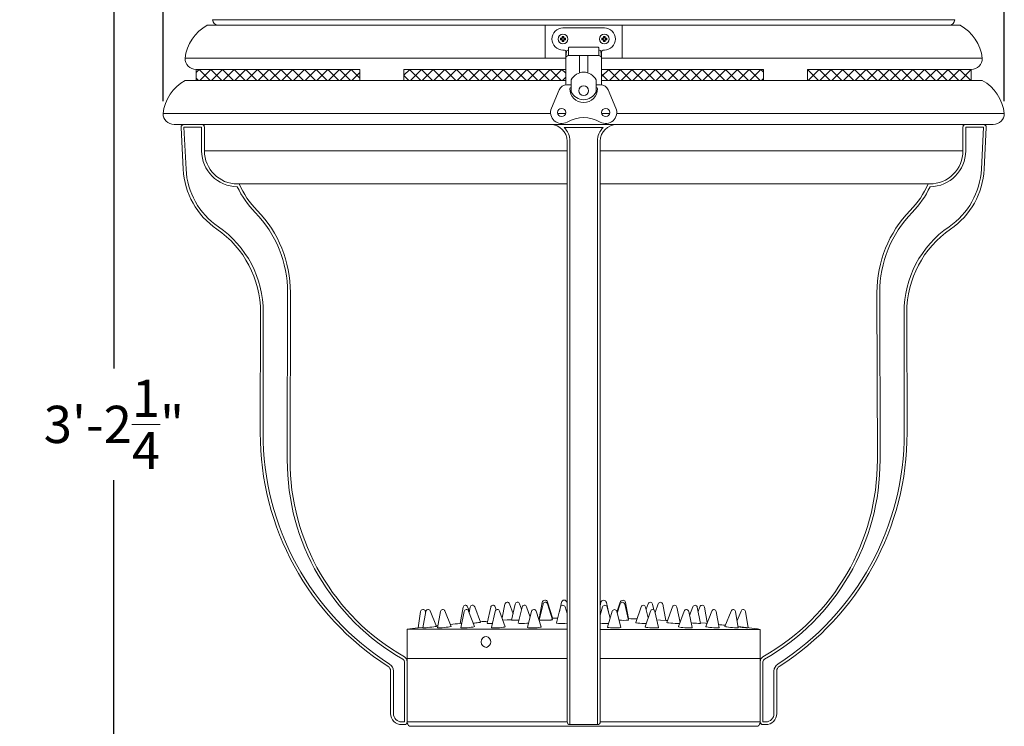
# Model space of a CAD drawing. Extents: x -54 to 73, y -10 to 46.
# Drawn here: x -7 to 15, y 3 to 19 of the extents above; entities that cross this region are included whole.
import ezdxf

# ---------------------------------------------------------------- set-up
doc = ezdxf.new("R2010")
doc.units = 0
doc.header["$LTSCALE"] = 0.25
doc.header["$MEASUREMENT"] = 0
doc.layers.get('0').update_dxf_attribs({"linetype": 'CONTINUOUS', "lineweight": 13})
doc.layers.get('DEFPOINTS').update_dxf_attribs({"linetype": 'CONTINUOUS'})
doc.layers.add('Text', color=7, linetype='CONTINUOUS', lineweight=15)
doc.styles.add('ROMAND', font='romand.shx', dxfattribs={"oblique": 15})
doc.dimstyles.new('ROMAND', dxfattribs={"dimscale": 4.5, "dimtxt": 0.1875, "dimasz": 0.1875, "dimexe": 0.0625, "dimexo": 0.0625, "dimgap": 0.0625, "dimtad": 0, "dimtih": 1, "dimtoh": 1, "dimdec": 3, "dimzin": 0, "dimdsep": 46, "dimlunit": 4, "dimtxsty": 'ROMAND', "dimcen": 0, "dimadec": 0, "dimazin": 0, "dimtfac": 1, "dimtdec": 3, "dimtofl": 0, "dimtmove": 0, "dimatfit": 3, "dimfxl": 0, "dimtolj": 1, "dimtzin": 0, "dimarcsym": 0})

# ---------------------------------------------------------------- blocks, each defined once
blk = doc.blocks.new('A$C4E2731BF')
for p, q in [((-2.836, 4.575), (-2.836, 4.747)), ((-2.82, 4.762), (-2.164, 4.762)), ((-2.148, 4.575), (-2.148, 4.747)), ((-2.898, 4.512), (-2.898, 3.908)), ((-2.836, 4.575), (-2.148, 4.575)), ((-2.586, 4.575), (-2.586, 4.185)), ((-2.398, 4.575), (-2.398, 4.185)), ((-2.086, 4.512), (-2.086, 3.908)), ((-2.773, 3.751), (-2.773, 4.024)), ((-2.211, 3.751), (-2.211, 4.024)), ((-3.048, 3.795), (-3.222, 3.382)), ((-2.773, 3.91), (-2.875, 3.91)), ((-2.805, 3.825), (-2.805, 3.831)), ((-2.773, 3.847), (-2.789, 3.847)), ((-2.109, 3.91), (-2.211, 3.91)), ((-2.211, 3.847), (-2.195, 3.847)), ((-2.18, 3.825), (-2.18, 3.831)), ((-1.937, 3.795), (-1.762, 3.382))]:
    blk.add_line(p, q)
for centre, radius in [((-2.492, 3.778), 0.109), ((-2.992, 3.285), 0.0938), ((-1.992, 3.285), 0.0938)]:
    blk.add_circle(centre, radius)
for centre, radius, start, end in [((-2.82, 4.747), 0.0156, 90, 180), ((-2.164, 4.747), 0.0156, 0, 90), ((-2.836, 4.512), 0.0625, 90, 180), ((-2.148, 4.512), 0.0625, 0, 90), ((-2.492, 3.887), 0.312, 25.8419, 154.1581), ((-2.875, 3.722), 0.188, 90, 157.0687), ((-2.789, 3.831), 0.0156, 90, 180), ((-2.492, 3.825), 0.312, 180, 0), ((-2.195, 3.831), 0.0156, 0, 90), ((-2.109, 3.722), 0.188, 22.9313, 90), ((-2.492, 3.887), 0.312, 205.8419, 334.1581), ((-2.992, 3.285), 0.25, 157.0687, 300), ((-1.992, 3.285), 0.25, 240, 22.9313), ((-2.492, 2.419), 0.75, 60, 120)]:
    blk.add_arc(centre, radius, start, end)
blk = doc.blocks.new('*D16')
at = {"layer": 'DEFPOINTS', "color": 0}
for p in [(-4.07, 36.931), (-4.07, 17.312), (14.992, 17.312)]:
    blk.add_point(p, dxfattribs=at)
at = {"layer": 'Text', "color": 0, "lineweight": -2}
for p, q in [((-4.07, 17.594), (-4.07, 37.212)), ((14.992, 17.594), (14.992, 37.212)), ((-3.227, 36.931), (3.746, 36.931)), ((14.148, 36.931), (8.188, 36.931))]:
    blk.add_line(p, q, dxfattribs=at)
at = {"layer": 'Text', "color": 0}
for points in [[(-3.227, 37.071), (-3.227, 36.79), (-4.07, 36.931)], [(14.148, 37.071), (14.148, 36.79), (14.992, 36.931)]]:
    blk.add_solid(points, dxfattribs=at)
at = {"layer": 'Text', "color": 0, "insert": (5.967, 36.931), "char_height": 0.84375, "attachment_point": 5, "style": 'ROMAND'}
blk.add_mtext('\\A1;%%C19{\\H1.000000x;\\S1/8;}"', dxfattribs=at)
blk = doc.blocks.new('*D22')
at = {"layer": 'DEFPOINTS', "color": 0}
for p in [(-4.073, 35.212), (-5.183, -3.034), (3.239, -3.034)]:
    blk.add_point(p, dxfattribs=at)
at = {"layer": 'Text', "color": 0, "lineweight": -2}
for p, q in [((-4.354, 35.212), (-5.464, 35.212)), ((-5.183, 34.369), (-5.183, 11.533)), ((-5.183, -2.191), (-5.183, 9.002)), ((2.958, -3.034), (-5.464, -3.034))]:
    blk.add_line(p, q, dxfattribs=at)
at = {"layer": 'Text', "color": 0}
for points in [[(-5.324, 34.369), (-5.042, 34.369), (-5.183, 35.212)], [(-5.324, -2.191), (-5.042, -2.191), (-5.183, -3.034)]]:
    blk.add_solid(points, dxfattribs=at)
at = {"layer": 'Text', "color": 0, "insert": (-5.183, 10.268), "char_height": 0.84375, "attachment_point": 5, "style": 'ROMAND'}
blk.add_mtext('\\A1;3\'-2{\\H1.000000x;\\S1/4;}"', dxfattribs=at)

msp = doc.modelspace()

# ---------------------------------------------------------------- hatches: boundary and pattern name
h = msp.add_hatch()
h.set_pattern_fill('ANSI37', color=8, scale=1.5, style=0)
h.set_pattern_definition([(45, (3.2421, -3.03457), (-0.1325825, 0.1325825), []), (135, (3.2421, -3.03457), (-0.1325825, -0.1325825), [])])
h.paths.add_polyline_path([(0.3885, 18.3124), (-3.321, 18.3124), (-3.321, 18.0624), (0.3885, 18.0624)])
h.paths.add_polyline_path([(5.0546, 18.3124), (1.3885, 18.3124), (1.3885, 18.0624), (5.0546, 18.0624)])
h.paths.add_polyline_path([(9.5332, 18.3124), (5.8671, 18.3124), (5.8671, 18.0624), (9.5332, 18.0624)])
h.paths.add_polyline_path([(14.2427, 18.3124), (10.5332, 18.3124), (10.5332, 18.0624), (14.2427, 18.0624)])

# ---------------------------------------------------------------- linework, layer by layer
at = {"linetype": 'Continuous'}
for p, q in [((13.8684, 19.4374), (-2.9466, 19.4374)), ((13.9934, 19.3124), (-3.0716, 19.3124)), ((4.5859, 19.3124), (4.5859, 18.5624)), ((6.3359, 19.3124), (6.3359, 18.5624)), ((5.0546, 18.5624), (-3.571, 18.5624)), ((14.4927, 18.5624), (5.8671, 18.5624)), ((5.0546, 18.0624), (-3.571, 18.0624)), ((14.4927, 18.0624), (5.8671, 18.0624)), ((4.7141, 17.3124), (-4.0704, 17.3124)), ((5.0455, 17.3124), (4.8762, 17.3124)), ((6.0455, 17.3124), (5.8762, 17.3124)), ((14.9921, 17.3124), (6.2076, 17.3124)), ((14.7421, 17.0624), (-3.8204, 17.0624)), ((-3.6126, 16.0496), (-3.6608, 16.9968)), ((-3.5984, 16.9999), (-3.5502, 16.0528)), ((-3.196, 16.9999), (-3.5984, 16.9999)), ((-3.196, 16.4654), (-3.196, 16.9999)), ((-3.1391, 17.0624), (-3.1391, 17.0259)), ((-3.1335, 16.4654), (-3.1335, 16.9999)), ((-3.1335, 16.9999), (-3.1335, 16.9999)), ((5.9015, 16.9968), (5.0203, 16.9968)), ((14.0552, 16.9999), (14.0552, 16.4654)), ((14.0552, 16.9999), (14.0553, 16.9999)), ((14.0609, 17.0259), (14.0609, 17.0624)), ((14.1177, 16.9999), (14.1177, 16.4654)), ((14.5201, 16.9999), (14.1177, 16.9999)), ((14.4719, 16.0528), (14.5201, 16.9999)), ((14.5825, 16.9968), (14.5343, 16.0496)), ((5.0859, 16.0528), (5.0859, 16.6874)), ((5.1484, 16.6874), (5.1484, 16.0496)), ((5.7734, 16.0496), (5.7734, 16.6874)), ((5.8359, 16.6874), (5.8359, 16.0528)), ((5.0859, 16.4654), (-3.1335, 16.4654)), ((14.0553, 16.4654), (5.8359, 16.4654)), ((5.0859, 14.7446), (5.0859, 16.0528)), ((5.1484, 16.0496), (5.1484, 14.6931)), ((5.7734, 14.6931), (5.7734, 16.0496)), ((5.8359, 16.0528), (5.8359, 14.7446)), ((5.0857, 15.7154), (-2.3829, 15.7154)), ((13.3046, 15.7154), (5.836, 15.7154)), ((5.0859, 12.8071), (5.0859, 14.7446)), ((5.8359, 14.7446), (5.8359, 12.8071)), ((5.1484, 14.6931), (5.1484, 12.8073)), ((5.7734, 12.8073), (5.7734, 14.6931)), ((-1.2561, 9.4656), (-1.248, 13.257)), ((-1.1855, 13.2568), (-1.1936, 9.4654)), ((12.1153, 9.4654), (12.1072, 13.2568)), ((12.1697, 13.257), (12.1778, 9.4656)), ((-1.8672, 10.0796), (-1.8614, 12.8073)), ((-1.7989, 12.8071), (-1.8047, 10.0795)), ((5.0859, 10.0795), (5.0859, 12.8071)), ((5.1484, 12.8073), (5.1484, 10.0796)), ((5.7734, 10.0796), (5.7734, 12.8073)), ((5.8359, 12.8071), (5.8359, 10.0795)), ((12.7265, 10.0795), (12.7206, 12.8071)), ((12.7831, 12.8073), (12.789, 10.0796)), ((5.0859, 4.838), (5.0859, 10.0795)), ((5.1484, 10.0796), (5.1484, 4.7853)), ((5.7734, 4.7853), (5.7734, 10.0796)), ((5.8359, 10.0795), (5.8359, 4.838)), ((1.7662, 6.029), (1.707, 5.6562)), ((1.8805, 6.0292), (1.8199, 5.6568)), ((1.8783, 6.0159), (1.868, 6.0409)), ((2.125, 5.6916), (1.9823, 6.0407)), ((2.216, 6.0297), (2.1514, 5.6586)), ((2.4569, 5.69), (2.318, 6.0402)), ((2.7282, 6.1277), (2.66, 5.758)), ((2.7518, 6.0307), (2.6807, 5.6613)), ((2.8705, 6.0305), (2.8303, 6.1366)), ((2.9867, 5.6875), (2.8539, 6.0394)), ((2.8895, 6.128), (2.8659, 6.0075)), ((3.1229, 5.7839), (2.9916, 6.1364)), ((3.3539, 6.1288), (3.2763, 5.7616)), ((3.4542, 6.0319), (3.3748, 5.6649)), ((3.4805, 6.0672), (3.4562, 6.1357)), ((3.6812, 5.6842), (3.5564, 6.0383)), ((3.6768, 6.1967), (3.6116, 5.8817)), ((3.8604, 5.9777), (3.779, 6.204)), ((3.908, 6.1972), (3.8284, 5.8304)), ((4.0655, 6.13), (3.9793, 5.7652)), ((4.0536, 6.0796), (4.0103, 6.2035)), ((4.2459, 5.8981), (4.1678, 6.1345)), ((4.279, 6.0333), (4.1899, 5.6691)), ((4.4967, 5.6803), (4.3814, 6.037)), ((4.5398, 6.1986), (4.4506, 5.8337)), ((4.5205, 6.2347), (4.4532, 5.8687)), ((4.7567, 5.8826), (4.6418, 6.2421)), ((4.7573, 5.8436), (4.6422, 6.2022)), ((4.9384, 6.1315), (4.8419, 5.7696)), ((4.9568, 6.2366), (4.9097, 6.024)), ((5.0859, 5.9825), (5.0408, 6.1331)), ((5.0793, 6.2366), (5.0859, 6.2069)), ((5.8359, 6.1591), (5.8526, 6.2344)), ((5.891, 6.1312), (5.8359, 5.9471)), ((6.0217, 6.0225), (5.9747, 6.2344)), ((6.0597, 5.8798), (5.9931, 6.1297)), ((6.1074, 6.0347), (5.9975, 5.6776)), ((6.3036, 5.6708), (6.2095, 6.0325)), ((6.2888, 6.2399), (6.2153, 6.01)), ((6.2885, 6.2002), (6.2208, 5.9892)), ((6.4795, 5.833), (6.3906, 6.1966)), ((6.4769, 5.8676), (6.4098, 6.2326)), ((6.7615, 6.1327), (6.6442, 5.7775)), ((6.972, 6.0361), (6.8522, 5.6817)), ((6.921, 5.8851), (6.8636, 6.1282)), ((6.9186, 6.2015), (6.8754, 6.0779)), ((7.0488, 6.0651), (7.0206, 6.1952)), ((7.158, 5.6665), (7.0741, 6.031)), ((7.1492, 6.202), (7.0794, 6.0078)), ((7.3248, 5.8283), (7.2512, 6.1947)), ((7.4712, 6.1338), (7.3456, 5.7809)), ((7.6462, 5.7815), (7.5731, 6.127)), ((7.7397, 6.0373), (7.611, 5.6854)), ((7.9164, 5.6625), (7.8416, 6.0297)), ((7.9344, 6.1346), (7.8606, 5.9364)), ((8.1081, 5.7584), (8.0362, 6.1262)), ((8.0953, 6.1348), (8.0552, 6.029)), ((8.2625, 5.7814), (8.1971, 6.1259)), ((8.3621, 6.0383), (8.2263, 5.6883)), ((8.5312, 5.6593), (8.4638, 6.0286)), ((8.8001, 6.039), (8.6594, 5.6903)), ((8.9638, 5.6571), (8.9017, 6.0279)), ((9.0262, 6.0393), (8.9364, 5.8211)), ((9.1872, 5.6559), (9.1277, 6.0275)), ((3.7289, 5.8363), (3.6296, 5.8308)), ((3.7289, 5.8363), (3.8313, 5.8435)), ((4.4592, 5.8689), (4.4532, 5.8687)), ((4.745, 5.8819), (4.7567, 5.8826)), ((6.471, 5.8678), (6.4769, 5.8676)), ((7.1178, 5.841), (7.1992, 5.8353)), ((7.1992, 5.8353), (7.3248, 5.8283)), ((5.0859, 5.6251), (1.4609, 5.6251)), ((1.4609, 5.6251), (1.4609, 4.9654)), ((1.707, 5.6562), (1.822, 5.6697)), ((2.7, 5.7614), (2.66, 5.758)), ((9.4609, 5.6247), (5.8359, 5.6247)), ((8.1056, 5.771), (8.2213, 5.761)), ((8.2213, 5.761), (8.2534, 5.7582)), ((9.4609, 4.9654), (9.4609, 5.6247)), ((1.4609, 4.9654), (5.0859, 4.9654)), ((1.4609, 4.9654), (1.4609, 3.5279)), ((5.8359, 4.9654), (9.4609, 4.9654)), ((9.4609, 3.5279), (9.4609, 4.9654)), ((1.3984, 3.5279), (1.3984, 4.8921)), ((5.0859, 4.68), (5.0859, 4.838)), ((5.1484, 4.7853), (5.1484, 4.68)), ((5.7734, 4.68), (5.7734, 4.7853)), ((5.8359, 4.838), (5.8359, 4.68)), ((9.5234, 4.8921), (9.5234, 3.5279)), ((1.0859, 3.7154), (1.0859, 4.68)), ((1.1484, 4.68), (1.1484, 3.7154)), ((5.0859, 3.7154), (5.0859, 4.68)), ((5.1484, 4.68), (5.1484, 3.7154)), ((5.7734, 3.7154), (5.7734, 4.68)), ((5.8359, 4.68), (5.8359, 3.7154)), ((9.7734, 3.7154), (9.7734, 4.68)), ((9.8359, 4.68), (9.8359, 3.7154)), ((5.0859, 3.5279), (5.0859, 3.7154)), ((5.1484, 3.7154), (5.1484, 3.4654)), ((5.7734, 3.4654), (5.7734, 3.7154)), ((5.8359, 3.7154), (5.8359, 3.5279)), ((1.3359, 3.5279), (1.3984, 3.5279)), ((1.3984, 3.4654), (1.3359, 3.4654)), ((1.4609, 3.5318), (5.0859, 3.5318)), ((9.4067, 3.4288), (1.515, 3.4288)), ((5.1484, 3.4654), (5.7734, 3.4654)), ((5.8359, 3.5318), (9.4609, 3.5318)), ((9.5234, 3.5279), (9.5859, 3.5279)), ((9.5859, 3.4654), (9.5234, 3.4654))]:
    msp.add_line(p, q, dxfattribs=at)
at = {"color": 8}
for p, q in [((4.9494, 19.0115), (4.9348, 19.0165)), ((4.9494, 18.9884), (4.9348, 18.9834)), ((4.9494, 19.0115), (4.9613, 19.0115)), ((4.9613, 18.9884), (4.9494, 18.9884)), ((4.9627, 19.0117), (4.9738, 19.0163)), ((4.9738, 18.9835), (4.9627, 18.9881)), ((4.9806, 19.0427), (4.9756, 19.0572)), ((4.9757, 19.0182), (4.9803, 19.0294)), ((4.9803, 18.9705), (4.9757, 18.9816)), ((4.9806, 19.0307), (4.9806, 19.0427)), ((4.9806, 18.9572), (4.9806, 18.9692)), ((5.0037, 19.0427), (5.0087, 19.0572)), ((5.0037, 19.0427), (5.0037, 19.0307)), ((5.0037, 18.9692), (5.0037, 18.9572)), ((5.0039, 19.0294), (5.0085, 19.0182)), ((5.0085, 18.9816), (5.0039, 18.9705)), ((5.0104, 19.0163), (5.0215, 19.0117)), ((5.0215, 18.9881), (5.0104, 18.9835)), ((5.0229, 19.0115), (5.0349, 19.0115)), ((5.0349, 18.9884), (5.0229, 18.9884)), ((5.0349, 19.0115), (5.0494, 19.0165)), ((5.0349, 18.9884), (5.0494, 18.9834)), ((5.8869, 19.0115), (5.8723, 19.0165)), ((5.8869, 18.9884), (5.8723, 18.9834)), ((5.8988, 19.0115), (5.8869, 19.0115)), ((5.8869, 18.9884), (5.8988, 18.9884)), ((5.9113, 19.0163), (5.9002, 19.0117)), ((5.9002, 18.9881), (5.9113, 18.9835)), ((5.9181, 19.0427), (5.9131, 19.0572)), ((5.9178, 19.0294), (5.9132, 19.0182)), ((5.9132, 18.9816), (5.9178, 18.9705)), ((5.9181, 19.0427), (5.9181, 19.0307)), ((5.9181, 18.9692), (5.9181, 18.9572)), ((5.9412, 19.0427), (5.9462, 19.0572)), ((5.9412, 19.0307), (5.9412, 19.0427)), ((5.9412, 18.9572), (5.9412, 18.9692)), ((5.946, 19.0182), (5.9414, 19.0294)), ((5.9414, 18.9705), (5.946, 18.9816)), ((5.959, 19.0117), (5.9479, 19.0163)), ((5.9479, 18.9835), (5.959, 18.9881)), ((5.9724, 19.0115), (5.9604, 19.0115)), ((5.9604, 18.9884), (5.9724, 18.9884)), ((5.9724, 19.0115), (5.9869, 19.0165)), ((5.9724, 18.9884), (5.9869, 18.9834)), ((4.9806, 18.9572), (4.9756, 18.9427)), ((5.0037, 18.9572), (5.0087, 18.9427)), ((5.9181, 18.9572), (5.9131, 18.9427)), ((5.9412, 18.9572), (5.9462, 18.9427))]:
    msp.add_line(p, q, dxfattribs=at)
for p, q in [((5.1171, 18.7499), (5.1015, 18.7499)), ((5.8202, 18.7499), (5.8046, 18.7499)), ((5.0546, 18.5937), (5.0546, 18.7187)), ((5.0546, 18.5937), (5.0702, 18.7187)), ((5.063, 18.5937), (5.0546, 18.5937)), ((5.8671, 18.5937), (5.8515, 18.7187)), ((5.8671, 18.5937), (5.8587, 18.5937)), ((5.8671, 18.5937), (5.8671, 18.7187)), ((-3.321, 18.3124), (0.3885, 18.3124)), ((-3.321, 18.3124), (-3.321, 18.0624)), ((0.3885, 18.3124), (0.3885, 18.0624)), ((1.3885, 18.3124), (1.3885, 18.0624)), ((1.3885, 18.3124), (5.0546, 18.3124)), ((5.8671, 18.3124), (9.5332, 18.3124)), ((9.5332, 18.3124), (9.5332, 18.0624)), ((10.5332, 18.3124), (10.5332, 18.0624)), ((10.5332, 18.3124), (14.2427, 18.3124)), ((14.2427, 18.3124), (14.2427, 18.0624)), ((1.4609, 4.9654), (5.0859, 4.9654)), ((5.8359, 4.9654), (9.4609, 4.9654))]:
    msp.add_line(p, q)
msp.add_lwpolyline([(5.0234, 18.7499), (4.9921, 18.7499, -1), (4.9921, 19.2499), (5.9296, 19.2499, -1), (5.9296, 18.7499), (5.8984, 18.7499)], format="xyb")
at = {"linetype": 'Continuous', "flags": 128}
for points in [[(3.9956, 5.8341), (3.9484, 5.8319), (3.9007, 5.8302), (3.8622, 5.8293), (3.8371, 5.8293), (3.8284, 5.8303), (3.8286, 5.8303)], [(4.7227, 5.8363), (4.716, 5.8357), (4.6749, 5.8331), (4.6257, 5.831), (4.5742, 5.8296), (4.526, 5.8292), (4.4866, 5.8297), (4.4605, 5.8311), (4.4506, 5.8332), (4.4514, 5.8335)], [(4.7227, 5.8363), (4.7469, 5.8397), (4.7571, 5.8429), (4.7573, 5.8436)], [(1.8199, 5.6568), (1.8207, 5.6564), (1.8321, 5.6564), (1.8559, 5.658), (1.8901, 5.661), (1.9317, 5.6652), (1.9768, 5.6702), (2.0216, 5.6755), (2.062, 5.6807), (2.0944, 5.6853), (2.116, 5.689), (2.1249, 5.6913), (2.125, 5.6916)], [(2.1514, 5.6586), (2.1516, 5.658), (2.1609, 5.6564), (2.183, 5.6564), (2.2158, 5.658), (2.2565, 5.661), (2.3014, 5.6652), (2.3465, 5.6702), (2.3879, 5.6755), (2.4219, 5.6807), (2.4453, 5.6853), (2.4563, 5.689), (2.4569, 5.69)], [(2.6807, 5.6613), (2.6807, 5.661), (2.688, 5.658), (2.7081, 5.6564), (2.7395, 5.6564), (2.7792, 5.658), (2.8238, 5.661), (2.8692, 5.6652), (2.9115, 5.6702), (2.9469, 5.6755), (2.9722, 5.6807), (2.9853, 5.6853), (2.9867, 5.6875)], [(3.0791, 5.7766), (3.1085, 5.7802), (3.1223, 5.7828), (3.1212, 5.7832)], [(3.2783, 5.7611), (3.2775, 5.7599), (3.2927, 5.7582), (3.3233, 5.7579), (3.3659, 5.7591), (3.3955, 5.7606)], [(3.3748, 5.6649), (3.3799, 5.661), (3.3981, 5.658), (3.4279, 5.6564), (3.4665, 5.6564), (3.5106, 5.658), (3.5563, 5.661), (3.5994, 5.6652), (3.6362, 5.6702), (3.6634, 5.6755), (3.6786, 5.6807), (3.6812, 5.6842)], [(3.9814, 5.7647), (3.9806, 5.7629), (3.9959, 5.7599), (4.0266, 5.7582), (4.0693, 5.7579), (4.1191, 5.759), (4.1704, 5.7616), (4.2133, 5.7648)], [(4.1899, 5.6691), (4.1932, 5.6652), (4.2094, 5.661), (4.2374, 5.658), (4.2749, 5.6564), (4.3184, 5.6564), (4.3642, 5.658), (4.4081, 5.661), (4.4462, 5.6652), (4.4752, 5.6702), (4.4925, 5.6755), (4.4967, 5.6803)], [(4.8439, 5.769), (4.843, 5.767), (4.8584, 5.7631), (4.8891, 5.76), (4.9318, 5.7582), (4.9816, 5.7579), (5.0329, 5.759), (5.0859, 5.7618)], [(5.9975, 5.6776), (5.9984, 5.675), (6.0102, 5.6696), (6.0345, 5.6647), (6.0691, 5.6605), (6.1109, 5.6575), (6.1563, 5.6559), (6.2011, 5.6559), (6.2415, 5.6575), (6.2737, 5.6605), (6.2951, 5.6647), (6.3035, 5.6696), (6.3036, 5.6708)], [(6.6461, 5.7769), (6.6451, 5.7753), (6.6599, 5.771), (6.6902, 5.7666), (6.7324, 5.7626), (6.782, 5.7595), (6.8331, 5.7576), (6.8777, 5.7571)], [(6.8522, 5.6817), (6.8524, 5.6801), (6.862, 5.675), (6.8844, 5.6696), (6.9174, 5.6647), (6.9583, 5.6605), (7.0033, 5.6575), (7.0484, 5.6559), (7.0897, 5.6559), (7.1235, 5.6575), (7.1468, 5.6605), (7.1574, 5.6647), (7.158, 5.6665)], [(7.3475, 5.7802), (7.3465, 5.7791), (7.3609, 5.7755), (7.3909, 5.7712), (7.4329, 5.7668), (7.4823, 5.7628), (7.5334, 5.7596), (7.5806, 5.7576), (7.6056, 5.7571)], [(7.6056, 5.7571), (7.6354, 5.7575), (7.6375, 5.7577)], [(7.611, 5.6854), (7.611, 5.6848), (7.6184, 5.6801), (7.6388, 5.675), (7.6702, 5.6696), (7.71, 5.6647), (7.7545, 5.6605), (7.7998, 5.6575), (7.842, 5.6559), (7.8771, 5.6559), (7.9022, 5.6575), (7.915, 5.6605), (7.9164, 5.6625)], [(8.0626, 5.7583), (8.0926, 5.7571), (8.1071, 5.7574), (8.1062, 5.758)], [(8.2263, 5.6883), (8.2316, 5.6848), (8.25, 5.6801), (8.2798, 5.675), (8.3184, 5.6696), (8.3623, 5.6647), (8.4077, 5.6605), (8.4506, 5.6575), (8.487, 5.6559), (8.5138, 5.6559), (8.5287, 5.6575), (8.5312, 5.6593)], [(8.6594, 5.6903), (8.663, 5.6884), (8.6793, 5.6848), (8.7074, 5.6801), (8.7448, 5.675), (8.7881, 5.6696), (8.8335, 5.6647), (8.8769, 5.6605), (8.9146, 5.6575), (8.943, 5.6559), (8.9598, 5.6559), (8.9638, 5.6571)], [(8.9599, 5.6804), (8.962, 5.6801), (9.0046, 5.675), (9.0499, 5.6696), (9.0939, 5.6647), (9.1326, 5.6605), (9.1627, 5.6575), (9.1814, 5.6559), (9.1872, 5.6559)]]:
    msp.add_lwpolyline(points, dxfattribs=at)
for centre in [(4.9921, 18.9999), (5.9296, 18.9999)]:
    msp.add_circle(centre, 0.1095)
at = {"linetype": 'Continuous'}
for centre, radius, start, end in [((-2.8216, 19.4374), 0.125, 180, 270), ((13.7434, 19.4374), 0.125, 270, 0), ((-2.5944, 18.4534), 0.9827, 119.05438, 173.6315), ((13.5161, 18.4534), 0.9827, 6.3685, 60.94562), ((-3.321, 18.5624), 0.25, 180, 270), ((14.2427, 18.5624), 0.25, 270, 0), ((-3.0938, 17.2034), 0.9827, 119.05438, 173.6315), ((14.0155, 17.2034), 0.9827, 6.3685, 60.94562), ((-3.8204, 17.3124), 0.25, 180, 270), ((14.7421, 17.3124), 0.25, 270, 0), ((-3.5984, 16.9999), 0.0625, 90, 182.91444), ((-3.196, 16.9999), 0.0625, 0, 90), ((14.1177, 16.9999), 0.0625, 90, 180), ((14.5201, 16.9999), 0.0625, 357.08556, 90), ((-2.3831, 16.4659), 0.8129, 180.03149, 269.64845), ((-2.3832, 16.4658), 0.7503, 180.02581, 270.02186), ((13.305, 16.4657), 0.7502, 269.97093, 359.9814), ((13.3047, 16.4659), 0.813, 270.35489, 359.96517), ((-1.8625, 16.1387), 1.7524, 182.91444, 235.58657), ((-1.8625, 16.1387), 1.6899, 182.91444, 235.58657), ((12.7842, 16.1387), 1.6899, 304.41343, 357.08556), ((12.7842, 16.1387), 1.7524, 304.41343, 357.08556), ((-0.416, 16.5953), 2.1856, 205.54181, 224.21061), ((-0.416, 16.5953), 2.1231, 204.48355, 224.21061), ((11.3378, 16.5953), 2.1231, 315.78939, 335.51645), ((11.3378, 16.5953), 2.1856, 315.78939, 334.45819), ((-3.842, 13.2625), 2.594, 359.87781, 44.21061), ((-3.842, 13.2625), 2.6565, 359.87781, 44.21061), ((14.7637, 13.2625), 2.6565, 135.78939, 180.12219), ((14.7637, 13.2625), 2.594, 135.78939, 180.12219), ((-4.1414, 12.8121), 2.3425, 359.87781, 55.58657), ((15.0631, 12.8121), 2.3425, 124.41343, 180.12219), ((-4.1414, 12.8121), 2.28, 359.87781, 55.58657), ((15.0631, 12.8121), 2.28, 124.41343, 180.12219), ((4.3964, 10.0662), 6.2636, 179.87781, 237.46906), ((4.3964, 10.0662), 6.2011, 179.87781, 237.46906), ((6.5253, 10.0662), 6.2011, 302.53094, 0.12219), ((6.5253, 10.0662), 6.2636, 302.53094, 0.12219), ((3.9295, 9.4545), 5.1856, 179.87781, 240.38224), ((3.9295, 9.4545), 5.1231, 179.87781, 240.38224), ((6.9922, 9.4545), 5.1231, 299.61776, 0.12219), ((6.9922, 9.4545), 5.1856, 299.61776, 0.12219), ((4.5821, 6.223), 0.0627, 17.72679, 169.25871), ((5.0181, 6.223), 0.0627, 12.50631, 167.49369), ((5.9136, 6.2209), 0.0625, 12.50631, 167.49369), ((6.3484, 6.2209), 0.0625, 10.74129, 162.27321), ((1.8188, 6.0206), 0.0532, 22.43526, 170.96674), ((1.933, 6.0206), 0.0532, 22.23336, 170.75124), ((2.2685, 6.0206), 0.0532, 21.63817, 170.11851), ((2.7805, 6.1178), 0.0532, 20.72089, 169.25221), ((2.8041, 6.0206), 0.0532, 20.68128, 169.10925), ((2.9417, 6.1178), 0.0532, 20.42868, 168.94573), ((3.406, 6.1178), 0.0532, 19.5835, 168.06431), ((3.5062, 6.0206), 0.0532, 19.41548, 167.78909), ((3.7289, 6.186), 0.0532, 19.78524, 168.31656), ((3.96, 6.186), 0.0532, 19.25406, 167.76522), ((4.1173, 6.1178), 0.0532, 18.27828, 166.71773), ((4.3307, 6.0206), 0.0532, 17.91392, 166.24469), ((4.5915, 6.186), 0.0532, 17.79262, 166.26335), ((4.9898, 6.1178), 0.0532, 16.66185, 165.07421), ((5.9418, 6.116), 0.0531, 14.92579, 163.33815), ((6.1581, 6.0191), 0.0531, 14.58019, 162.89742), ((6.339, 6.184), 0.0531, 13.73665, 162.20738), ((6.8119, 6.116), 0.0531, 13.28227, 161.72172), ((6.9687, 6.184), 0.0531, 12.23478, 160.74594), ((7.0223, 6.0191), 0.0531, 12.96117, 161.31115), ((7.1992, 6.184), 0.0531, 11.68344, 160.21476), ((7.5212, 6.116), 0.0531, 11.93569, 160.4165), ((7.7895, 6.0191), 0.0531, 11.51695, 159.91712), ((7.9841, 6.116), 0.0531, 11.05427, 159.57132), ((8.1449, 6.116), 0.0531, 10.74779, 159.27911), ((8.4116, 6.0191), 0.0531, 10.3426, 158.79787), ((8.8493, 6.0191), 0.0531, 9.5149, 158.01655), ((9.0753, 6.0191), 0.0531, 9.08735, 157.61538), ((5.454, -24.92), 30.8049, 94.03539, 94.34855), ((5.454, -24.92), 30.8049, 91.86188, 91.894), ((5.454, -24.92), 30.8049, 91.0842, 91.31597), ((6.3651, 7.3141), 1.4857, 266.0094, 274.34898), ((5.4789, -24.8347), 30.7185, 87.7747, 88.13811), ((5.4789, -24.8347), 30.7185, 86.486, 86.55492), ((5.4789, -24.8347), 30.7185, 85.93704, 85.96461), ((5.454, -24.92), 30.8049, 96.98666, 97.44812), ((5.454, -24.92), 30.8049, 96.13843, 96.21344), ((5.454, -24.92), 30.8049, 95.20392, 95.61825), ((2.6827, 9.429), 3.6739, 274.28695, 276.1943), ((5.9612, 7.3342), 1.5771, 265.44014, 272.21952), ((8.311, 10.1643), 4.413, 264.58163, 266.77414), ((5.4789, -24.8347), 30.7185, 84.03647, 84.32268), ((5.4789, -24.8347), 30.7185, 82.55188, 83.49498), ((3.2611, 5.3404), 0.125, 90, 270), ((3.2246, 5.3404), 0.1302, 286.2602, 73.7398), ((1.3359, 4.8921), 0.0625, 0, 60.38224), ((1.3359, 4.8921), 0.125, 0, 60.38224), ((9.5859, 4.8921), 0.125, 119.61776, 180), ((9.5859, 4.8921), 0.0625, 119.61776, 180), ((0.9609, 4.68), 0.125, 0, 57.46906), ((0.9609, 4.68), 0.1875, 0, 57.46906), ((9.9609, 4.68), 0.1875, 122.53094, 180), ((9.9609, 4.68), 0.125, 122.53094, 180), ((1.3359, 3.7154), 0.25, 180, 270), ((1.3359, 3.7154), 0.1875, 180, 270), ((9.5859, 3.7154), 0.1875, 270, 0), ((9.5859, 3.7154), 0.25, 270, 0), ((1.3984, 3.5279), 0.0625, 270, 0), ((1.5859, 3.5318), 0.125, 180, 235.46627), ((5.1484, 3.5279), 0.0625, 180, 270), ((5.7734, 3.5279), 0.0625, 270, 0), ((9.3359, 3.5318), 0.125, 304.53373, 0), ((9.5234, 3.5279), 0.0625, 180, 270)]:
    msp.add_arc(centre, radius, start, end, dxfattribs=at)
at = {"color": 8}
for centre, radius, start, end in [((4.9921, 18.9999), 0.0596, 163.87453, 196.12547), ((4.9891, 17.2691), 1.7483, 90.94588, 91.77807), ((4.9891, 20.7308), 1.7483, 268.22193, 269.05412), ((4.9921, 18.9999), 0.0443, 164.87886, 195.12114), ((5.7132, 17.2585), 1.9127, 112.8839, 113.14008), ((5.7132, 20.7413), 1.9127, 246.85992, 247.1161), ((6.7335, 18.2788), 1.9127, 156.85992, 157.1161), ((6.7335, 19.7211), 1.9127, 202.8839, 203.14008), ((6.723, 19.0029), 1.7483, 178.22193, 179.05412), ((6.723, 18.9969), 1.7483, 180.94588, 181.77807), ((4.9921, 18.9999), 0.0596, 73.87453, 106.12547), ((4.9921, 18.9999), 0.0443, 74.87886, 105.12114), ((3.2613, 19.0029), 1.7483, 0.94588, 1.77807), ((3.2613, 18.9969), 1.7483, 358.22193, 359.05412), ((3.2507, 18.2788), 1.9127, 22.8839, 23.14008), ((3.2507, 19.7211), 1.9127, 336.85992, 337.1161), ((4.271, 17.2585), 1.9127, 66.85992, 67.1161), ((4.271, 20.7413), 1.9127, 292.8839, 293.14008), ((4.9951, 17.2691), 1.7483, 88.22193, 89.05412), ((4.9951, 20.7308), 1.7483, 270.94588, 271.77807), ((4.9921, 18.9999), 0.0443, 344.87886, 15.12114), ((4.9921, 18.9999), 0.0596, 343.87453, 16.12547), ((5.9296, 18.9999), 0.0596, 163.87453, 196.12547), ((5.9266, 17.2691), 1.7483, 90.94588, 91.77807), ((5.9266, 20.7308), 1.7483, 268.22193, 269.05412), ((5.9296, 18.9999), 0.0443, 164.87886, 195.12114), ((6.6507, 17.2585), 1.9127, 112.8839, 113.14008), ((6.6507, 20.7413), 1.9127, 246.85992, 247.1161), ((7.671, 18.2788), 1.9127, 156.85992, 157.1161), ((7.671, 19.7211), 1.9127, 202.8839, 203.14008), ((7.6605, 19.0029), 1.7483, 178.22193, 179.05412), ((7.6605, 18.9969), 1.7483, 180.94588, 181.77807), ((5.9296, 18.9999), 0.0596, 73.87453, 106.12547), ((5.9296, 18.9999), 0.0443, 74.87886, 105.12114), ((4.1988, 19.0029), 1.7483, 0.94588, 1.77807), ((4.1988, 18.9969), 1.7483, 358.22193, 359.05412), ((4.1882, 18.2788), 1.9127, 22.8839, 23.14008), ((4.1882, 19.7211), 1.9127, 336.85992, 337.1161), ((5.2085, 17.2585), 1.9127, 66.85992, 67.1161), ((5.2085, 20.7413), 1.9127, 292.8839, 293.14008), ((5.9326, 17.2691), 1.7483, 88.22193, 89.05412), ((5.9326, 20.7308), 1.7483, 270.94588, 271.77807), ((5.9296, 18.9999), 0.0443, 344.87886, 15.12114), ((5.9296, 18.9999), 0.0596, 343.87453, 16.12547), ((4.9921, 18.9999), 0.0596, 253.87453, 286.12547), ((4.9921, 18.9999), 0.0443, 254.87886, 285.12114), ((5.9296, 18.9999), 0.0596, 253.87453, 286.12547), ((5.9296, 18.9999), 0.0443, 254.87886, 285.12114)]:
    msp.add_arc(centre, radius, start, end, dxfattribs=at)
for centre, radius, start, end in [((5.0234, 18.7187), 0.0312, 0, 90), ((5.1015, 18.7187), 0.0312, 90, 180), ((5.8202, 18.7187), 0.0312, 0, 90), ((5.8984, 18.7187), 0.0312, 90, 180), ((4.7109, 16.6874), 0.375, 0, 90), ((4.7109, 16.6874), 0.4375, 0, 44.99315), ((6.2109, 16.6874), 0.4375, 135.00685, 180), ((6.2109, 16.6874), 0.375, 90, 180)]:
    msp.add_arc(centre, radius, start, end)
at = {"color": 8, "extrusion": (0, 0, -1)}
for centre, major_axis, ratio, start_param, end_param in [((4.9613, 19.015), (-0.00069, 0.00345), 0.996045, 2.946, 3.3371853), ((4.9613, 18.9849), (-0.00069, -0.00345), 0.996045, 2.946, 3.3371853), ((4.9724, 19.0196), (-0.00249, 0.00249), 0.9955462, 2.7504693, 3.532716), ((4.9724, 18.9803), (-0.00249, -0.00249), 0.9955462, 2.7504693, 3.532716), ((4.977, 19.0307), (-0.00345, 0.00069), 0.996045, 2.946, 3.3371853), ((4.977, 18.9692), (-0.00345, -0.00069), 0.996045, 2.946, 3.3371853), ((5.0072, 19.0307), (0.00345, 0.00069), 0.996045, 2.946, 3.3371853), ((5.0072, 18.9692), (0.00345, -0.00069), 0.996045, 2.946, 3.3371853), ((5.0118, 19.0196), (0.00249, 0.00249), 0.9955462, 2.7504693, 3.532716), ((5.0118, 18.9803), (0.00249, -0.00249), 0.9955462, 2.7504693, 3.532716), ((5.0229, 19.015), (0.00069, 0.00345), 0.996045, 2.946, 3.3371853), ((5.0229, 18.9849), (0.00069, -0.00345), 0.996045, 2.946, 3.3371853)]:
    msp.add_ellipse(centre, major_axis=major_axis, ratio=ratio, start_param=start_param, end_param=end_param, dxfattribs=at)
at = {"color": 8}
for centre, major_axis, ratio, start_param, end_param in [((5.8988, 19.015), (-0.00069, 0.00345), 0.996045, 2.946, 3.3371853), ((5.8988, 18.9849), (-0.00069, -0.00345), 0.996045, 2.946, 3.3371853), ((5.9099, 19.0196), (-0.00249, 0.00249), 0.9955462, 2.7504693, 3.532716), ((5.9099, 18.9803), (-0.00249, -0.00249), 0.9955462, 2.7504693, 3.532716), ((5.9145, 19.0307), (-0.00345, 0.00069), 0.996045, 2.946, 3.3371853), ((5.9145, 18.9692), (-0.00345, -0.00069), 0.996045, 2.946, 3.3371853), ((5.9447, 19.0307), (0.00345, 0.00069), 0.996045, 2.946, 3.3371853), ((5.9447, 18.9692), (0.00345, -0.00069), 0.996045, 2.946, 3.3371853), ((5.9493, 19.0196), (0.00249, 0.00249), 0.9955462, 2.7504693, 3.532716), ((5.9493, 18.9803), (0.00249, -0.00249), 0.9955462, 2.7504693, 3.532716), ((5.9604, 19.015), (0.00069, 0.00345), 0.996045, 2.946, 3.3371853), ((5.9604, 18.9849), (0.00069, -0.00345), 0.996045, 2.946, 3.3371853)]:
    msp.add_ellipse(centre, major_axis=major_axis, ratio=ratio, start_param=start_param, end_param=end_param, dxfattribs=at)
for points in [[(4.9616, 19.0174), (4.9611, 19.0172), (4.9607, 19.0171), (4.9602, 19.0171)], [(4.9602, 18.9828), (4.9607, 18.9828), (4.9611, 18.9827), (4.9616, 18.9825)], [(4.9749, 19.0318), (4.9749, 19.0314), (4.9748, 19.0309), (4.9747, 19.0305)], [(4.9747, 18.9694), (4.9748, 18.969), (4.9749, 18.9685), (4.9749, 18.9681)], [(5.0096, 19.0305), (5.0094, 19.0309), (5.0093, 19.0314), (5.0093, 19.0318)], [(5.0093, 18.9681), (5.0093, 18.9685), (5.0094, 18.969), (5.0096, 18.9694)], [(5.024, 19.0171), (5.0235, 19.0171), (5.0231, 19.0172), (5.0227, 19.0174)], [(5.0227, 18.9825), (5.0231, 18.9827), (5.0235, 18.9828), (5.024, 18.9828)], [(5.8977, 19.0171), (5.8982, 19.0171), (5.8986, 19.0172), (5.8991, 19.0174)], [(5.8991, 18.9825), (5.8986, 18.9827), (5.8982, 18.9828), (5.8977, 18.9828)], [(5.9122, 19.0305), (5.9123, 19.0309), (5.9124, 19.0314), (5.9124, 19.0318)], [(5.9124, 18.9681), (5.9124, 18.9685), (5.9123, 18.969), (5.9122, 18.9694)], [(5.9468, 19.0318), (5.9468, 19.0314), (5.9469, 19.0309), (5.9471, 19.0305)], [(5.9471, 18.9694), (5.9469, 18.969), (5.9468, 18.9685), (5.9468, 18.9681)], [(5.9602, 19.0174), (5.9606, 19.0172), (5.961, 19.0171), (5.9615, 19.0171)], [(5.9615, 18.9828), (5.961, 18.9828), (5.9606, 18.9827), (5.9602, 18.9825)]]:
    msp.add_open_spline(points, degree=3, dxfattribs=at)
for points in [[(4.9713, 19.0226), (4.9712, 19.0222), (4.971, 19.0219), (4.9707, 19.0216), (4.9704, 19.0213), (4.9701, 19.0211), (4.9698, 19.0209), (4.9697, 19.0208), (4.9696, 19.0208), (4.9694, 19.0207)], [(4.9694, 18.9791), (4.9698, 18.979), (4.9701, 18.9788), (4.9704, 18.9785), (4.9707, 18.9783), (4.971, 18.9779), (4.9712, 18.9776), (4.9712, 18.9775), (4.9713, 18.9774), (4.9713, 18.9773)], [(5.0148, 19.0207), (5.0144, 19.0209), (5.0141, 19.0211), (5.0138, 19.0213), (5.0135, 19.0216), (5.0133, 19.0219), (5.0131, 19.0223), (5.013, 19.0224), (5.0129, 19.0225), (5.0129, 19.0226)], [(5.0129, 18.9773), (5.013, 18.9776), (5.0133, 18.978), (5.0135, 18.9782), (5.0138, 18.9785), (5.0141, 18.9788), (5.0144, 18.979), (5.0145, 18.979), (5.0147, 18.9791), (5.0148, 18.9791)], [(5.9069, 19.0207), (5.9073, 19.0209), (5.9076, 19.0211), (5.9079, 19.0213), (5.9082, 19.0216), (5.9085, 19.0219), (5.9087, 19.0223), (5.9087, 19.0224), (5.9088, 19.0225), (5.9088, 19.0226)], [(5.9088, 18.9773), (5.9087, 18.9776), (5.9085, 18.978), (5.9082, 18.9782), (5.9079, 18.9785), (5.9076, 18.9788), (5.9073, 18.979), (5.9072, 18.979), (5.9071, 18.9791), (5.9069, 18.9791)], [(5.9504, 19.0226), (5.9505, 19.0222), (5.9508, 19.0219), (5.951, 19.0216), (5.9513, 19.0213), (5.9516, 19.0211), (5.9519, 19.0209), (5.952, 19.0208), (5.9522, 19.0208), (5.9523, 19.0207)], [(5.9523, 18.9791), (5.9519, 18.979), (5.9516, 18.9788), (5.9513, 18.9785), (5.951, 18.9783), (5.9508, 18.9779), (5.9506, 18.9776), (5.9505, 18.9775), (5.9504, 18.9774), (5.9504, 18.9773)]]:
    msp.add_open_spline(points, degree=3, knots=[0, 0, 0, 0, 0.000029700746, 0.000029700746, 0.000029700746, 0.000059402969, 0.000059402969, 0.000059402969, 0.00006914909, 0.00006914909, 0.00006914909, 0.00006914909], dxfattribs=at)

# ---------------------------------------------------------------- block references
at = {"xscale": -1}
msp.add_blockref('A$C4E2731BF', (2.9687, 14.0501), dxfattribs=at)

# ---------------------------------------------------------------- dimensions: what is measured, and where the dimension line sits
at = {"layer": 'Text'}
dim = msp.add_linear_dim(base=(-4.0704, 36.93072), p1=(14.99212, 17.31243), p2=(-4.0704, 17.31243), text='%%C<>"', dimstyle='ROMAND', override={"dimlunit": 5}, dxfattribs=at)
dim.commit()
dim.dimension.update_dxf_attribs({"geometry": '*D16', "text_midpoint": (5.96708, 36.93072), "dimtype": 160})
dim = msp.add_linear_dim(base=(-5.1829, -3.0344), p1=(-4.0732, 35.2124), p2=(3.2394, -3.0344), angle=90, dimstyle='ROMAND', dxfattribs=at)
dim.commit()
dim.dimension.update_dxf_attribs({"geometry": '*D22', "text_midpoint": (-5.1829, 10.2676), "dimtype": 160})

doc.saveas('drawing.dxf')
